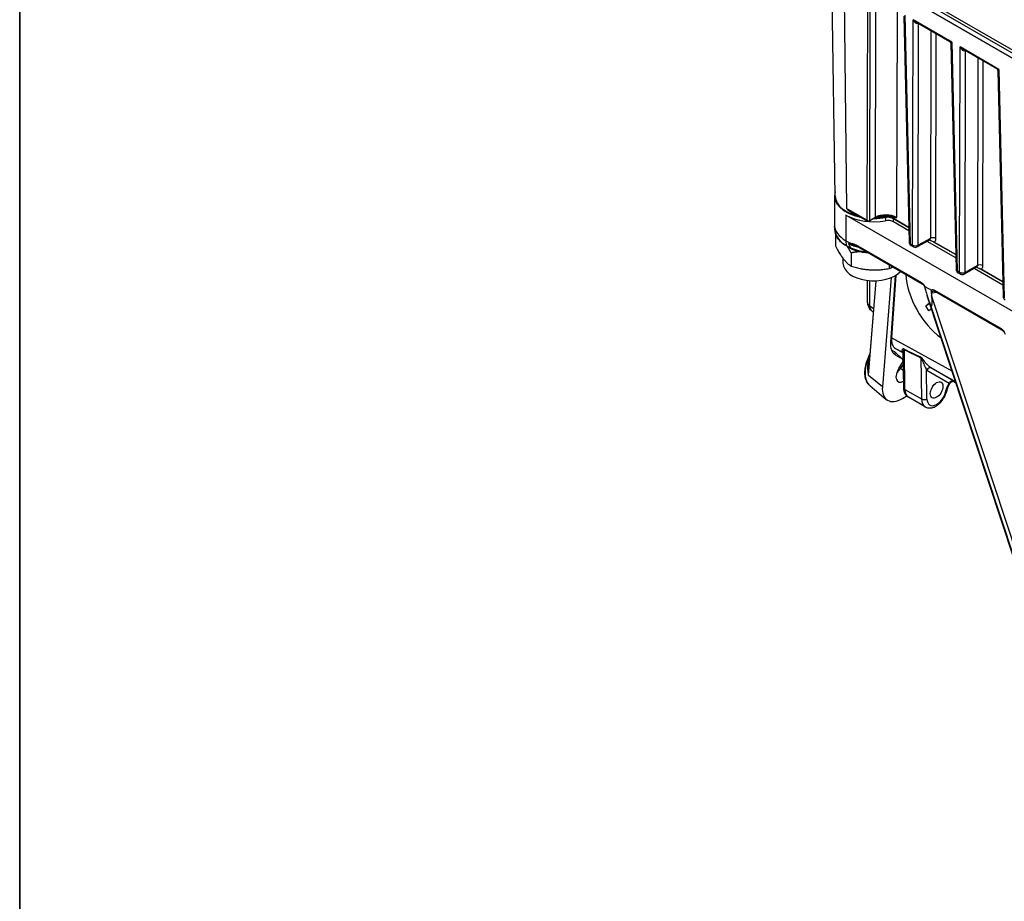
# Model space of a CAD drawing. Units: millimetres. Extents: x 218 to 2926, y 27 to 3814.
# Drawn here: x 294 to 646, y 2545 to 2860 of the extents above; entities that cross this region are included whole.
import ezdxf

# ---------------------------------------------------------------- set-up
doc = ezdxf.new("R2010")
doc.units = ezdxf.units.MM
doc.header["$LTSCALE"] = 14
doc.layers.add('Sketch Geometry(Hillmar_metric)', color=7, linetype='Continuous', lineweight=25)
doc.layers.add('Visible Edges(Hillmar_metric)', color=7, linetype='Continuous', lineweight=25)
doc.layers.add('Visible Tangent Edges(Hillmar_Metric)', color=7, linetype='Continuous', lineweight=25, true_color=0xc0c0c0)

# ---------------------------------------------------------------- blocks, each defined once
blk = doc.blocks.new('Borders Default Border')
at = {"layer": 'Sketch Geometry(Hillmar_metric)', "flags": 128}
blk.add_lwpolyline([(21, 12), (21, 272.4), (209, 272.4), (209, 12), (21, 12)], dxfattribs=at)

msp = doc.modelspace()

# ---------------------------------------------------------------- linework, layer by layer
at = {"layer": 'Sketch Geometry(Hillmar_metric)'}
msp.add_line((293.9926, 3393.6002), (293.9926, 2250.33), dxfattribs=at)
at = {"layer": 'Visible Edges(Hillmar_metric)'}
for p, q in [((585.9119, 2797.1403), (584.4637, 2887.5493)), ((753.303, 2788.3015), (588.9714, 2883.1784)), ((589.9467, 2883.7416), (754.2783, 2788.8647)), ((753.2992, 2786.4846), (588.9676, 2881.3616)), ((588.9676, 2881.3616), (753.2992, 2786.4846)), ((610.4673, 2861.5763), (612.3539, 2780.6625)), ((626.97, 2852.4088), (614.7589, 2859.4589)), ((627.2965, 2851.86), (629.183, 2770.9461)), ((643.7992, 2842.6925), (631.588, 2849.7426)), ((644.1256, 2842.1437), (646.0122, 2761.2298)), ((585.6497, 2797.2235), (585.6278, 2786.923)), ((754.0794, 2695.485), (589.7478, 2790.3619)), ((592.4489, 2791.0523), (597.3991, 2788.1943)), ((600.002, 2789.2498), (598.0887, 2788.1884)), ((606.5455, 2789.2299), (612.2307, 2785.9475)), ((612.258, 2784.7774), (606.7406, 2787.9629)), ((612.2309, 2785.939), (606.743, 2789.1074)), ((585.8383, 2784.6657), (585.6533, 2786.426)), ((585.9506, 2784.0088), (585.9406, 2779.3234)), ((589.7283, 2781.2059), (591.3133, 2780.2908)), ((619.6645, 2781.4286), (615.2671, 2778.9891)), ((629.0871, 2775.0611), (618.8454, 2780.9742)), ((619.7459, 2781.4642), (619.823, 2781.4197)), ((629.06, 2776.2227), (621.0409, 2780.8525)), ((621.2412, 2780.7453), (629.0598, 2776.2312)), ((591.5994, 2778.3204), (590.0014, 2779.243)), ((594.3016, 2778.9003), (617.0223, 2765.7825)), ((613.0535, 2779.4827), (613.8879, 2779.0009)), ((588.6822, 2774.9261), (588.6785, 2773.1825)), ((591.5711, 2776.8702), (591.561, 2772.0939)), ((605.233, 2772.5891), (605.2301, 2771.2669)), ((636.4937, 2771.7123), (632.0962, 2769.2728)), ((645.9162, 2765.3448), (635.6746, 2771.2578)), ((636.575, 2771.7479), (636.6521, 2771.7034)), ((645.8892, 2766.5063), (637.87, 2771.1362)), ((638.0703, 2771.029), (645.889, 2766.5149)), ((597.3418, 2767.0091), (597.362, 2759.3815)), ((600.3811, 2766.8851), (597.8748, 2736.0793)), ((605.9722, 2768.0435), (602.794, 2728.9794)), ((605.7685, 2744.827), (607.4412, 2768.7719)), ((607.5844, 2768.8584), (606.0237, 2746.5021)), ((606.1507, 2749.4242), (607.505, 2768.81)), ((629.8827, 2769.7663), (630.7171, 2769.2846)), ((617.9903, 2764.8888), (620.3199, 2763.5438)), ((621.7441, 2763.0564), (645.5109, 2749.3346)), ((618.7146, 2761.808), (649.6875, 2668.0825)), ((619.6345, 2759.1941), (618.831, 2761.4672)), ((620.3398, 2762.2005), (620.4096, 2761.6165)), ((599.4681, 2755.6626), (598.8491, 2756.1864)), ((618.3059, 2757.9555), (619.6614, 2758.943)), ((619.4161, 2756.1762), (618.3059, 2757.9555)), ((620.3507, 2756.857), (619.4161, 2756.1762)), ((607.1103, 2741.4483), (606.1026, 2742.0316)), ((607.4997, 2742.6531), (610.2523, 2741.0391)), ((597.5251, 2738.8775), (598.2531, 2740.7291)), ((610.0164, 2738.8175), (607.1779, 2741.3989)), ((609.9488, 2738.8669), (607.5337, 2740.2647)), ((610.4097, 2728.5964), (610.2724, 2740.8987)), ((608.7701, 2735.6936), (609.8351, 2737.3492)), ((610.3135, 2737.2164), (609.1683, 2735.4582)), ((598.3254, 2729.355), (604.1752, 2724.4394)), ((628.3458, 2730.7963), (629.0996, 2730.3824)), ((610.0264, 2724.7936), (611.5287, 2725.6567)), ((618.0639, 2721.7783), (612.1242, 2725.2076))]:
    msp.add_line(p, q, dxfattribs=at)
for centre, radius, start, end in [((597.7491, 2788.8005), 0.7, 240, 299.019125), ((613.7535, 2780.6951), 1.4, 181.335643, 240), ((614.5879, 2780.2133), 1.4, 240, 299.019125), ((630.5827, 2770.9788), 1.4, 181.335643, 240), ((631.4171, 2770.497), 1.4, 240, 299.019125), ((647.4118, 2761.2625), 1.4, 181.335643, 240), ((601.562, 2759.3927), 4.2, 180.151926, 229.763644)]:
    msp.add_arc(centre, radius, start, end, dxfattribs=at)
for centre, major_axis, ratio, start_param, end_param in [((599.6497, 2797.1937), (-14, 0.0298), 0.57592657, 6.0999905, 7.5134904), ((599.6497, 2797.1937), (-13.7383, 0.0293), 0.57592657, 0.01045237, 1.18836747), ((599.6472, 2796.0492), (-14, 0.0298), 0.57592657, 0.78662658, 1.88130385), ((599.6497, 2797.1937), (-14, 0.0298), 0.57592657, 1.58188355, 1.88130385), ((599.6497, 2797.1937), (13.7383, -0.0293), 0.57592657, 4.74388752, 5.01544046), ((604.7607, 2786.8254), (-2.8, 0.006), 0.57592657, 3.92821923, 5.0228965), ((604.7631, 2787.9699), (-2.8, 0.006), 0.57592657, 3.92821923, 5.0228965), ((599.6277, 2786.8932), (-14, 0.0298), 0.57592657, 0, 0.78662658), ((599.349, 2656.0763), (-10.1195, 125.2577), 0.07495816, 6.06929909, 6.13791531), ((599.5985, 2773.1592), (-10.92, 0.0233), 0.57592657, 0, 2.66384566), ((625.5365, 2761.9289), (10.1124, -17.602), 0.57877047, 3.99219089, 5.37979934), ((617.9988, 2768.4359), (1.5924, -8.3188), 0.10338369, 5.30575702, 5.68534945), ((618.8024, 2766.1628), (1.5924, -8.3188), 0.10338369, 5.68534945, 7.25614577), ((616.0869, 2757.1011), (-7.7206, -4.8169), 0.05113425, 1.8302826, 2.02419362), ((612.4675, 2750.3056), (5.1011, 7.5686), 0.52425396, 2.4040692, 3.17450511), ((606.3335, 2740.2745), (-0.8043, -1.1564), 0.52709521, 3.0726507, 3.18546251), ((609.1719, 2737.6931), (-0.8043, -1.1564), 0.52709521, 1.63926131, 3.18546251), ((610.819, 2734.5357), (2.5008, 3.7071), 0.52510285, 1.61239599, 3.91305186), ((607.3407, 2736.5412), (2.2597, 3.3497), 0.52510285, 4.26503447, 4.74314305), ((607.3329, 2736.4449), (-1.8448, -2.7286), 0.52505151, 1.34232252, 1.98156908), ((610.7383, 2733.5434), (-6.3089, -9.2963), 0.52495797, 5.53541734, 7.10621367)]:
    msp.add_ellipse(centre, major_axis=major_axis, ratio=ratio, start_param=start_param, end_param=end_param, dxfattribs=at)
msp.add_ellipse((622.2063, 2727.8072), major_axis=(-1.603, -2.7765), ratio=0.57735027, dxfattribs=at)
for points, knots in [([(627.2965, 2851.86), (627.2957, 2851.8943), (627.292, 2851.9328), (627.2749, 2852.0157), (627.2614, 2852.0601), (627.2227, 2852.1483), (627.1977, 2852.1918), (627.1391, 2852.271), (627.1058, 2852.3065), (627.0376, 2852.3659), (627.0028, 2852.3898), (626.97, 2852.4088)], [0.0697553417, 0.0697553417, 0.0697553417, 0.0697553417, 0.0747165996, 0.0747165996, 0.0796778574, 0.0796778574, 0.0846391153, 0.0846391153, 0.0896003731, 0.0896003731, 0.094561631, 0.094561631, 0.094561631, 0.094561631]), ([(644.1256, 2842.1437), (644.1248, 2842.178), (644.1211, 2842.2165), (644.104, 2842.2994), (644.0905, 2842.3438), (644.0519, 2842.4319), (644.0268, 2842.4755), (643.9682, 2842.5547), (643.9349, 2842.5902), (643.8667, 2842.6496), (643.832, 2842.6735), (643.7992, 2842.6925)], [0.0697553417, 0.0697553417, 0.0697553417, 0.0697553417, 0.0747165996, 0.0747165996, 0.0796778574, 0.0796778574, 0.0846391153, 0.0846391153, 0.0896003731, 0.0896003731, 0.094561631, 0.094561631, 0.094561631, 0.094561631]), ([(600.002, 2789.2498), (600.0948, 2789.3013), (600.1914, 2789.3513), (600.3916, 2789.4478), (600.4951, 2789.4943), (600.7086, 2789.5834), (600.8185, 2789.6261), (601.044, 2789.7071), (601.1597, 2789.7455), (601.396, 2789.8178), (601.5168, 2789.8517), (601.6397, 2789.8832)], [-0.776563386, -0.776563386, -0.776563386, -0.776563386, -0.707113471, -0.707113471, -0.637663556, -0.637663556, -0.568213641, -0.568213641, -0.498763726, -0.498763726, -0.429313812, -0.429313812, -0.429313812, -0.429313812]), ([(603.7336, 2789.6333), (604.0452, 2789.6887), (604.3715, 2789.7123), (605.0236, 2789.6937), (605.3444, 2789.6516), (605.982, 2789.4972), (606.2877, 2789.3787), (606.5455, 2789.2299)], [-0.218019534, -0.218019534, -0.218019534, -0.218019534, -0.148073571, -0.148073571, -0.078127384, -0.078127384, 0, 0, 0, 0]), ([(604.0665, 2790.1739), (604.1893, 2790.1733), (604.3121, 2790.1706), (604.557, 2790.1607), (604.6792, 2790.1536), (604.9224, 2790.1349), (605.0435, 2790.1234), (605.2839, 2790.0961), (605.4033, 2790.0803), (605.6399, 2790.0445), (605.7571, 2790.0244), (605.8729, 2790.0024)], [-0.003760311, -0.003760311, -0.003760311, -0.003760311, 0.058708884, 0.058708884, 0.121178078, 0.121178078, 0.183647273, 0.183647273, 0.246116468, 0.246116468, 0.308585663, 0.308585663, 0.308585663, 0.308585663]), ([(590.0014, 2779.243), (589.5279, 2779.5164), (589.086, 2779.811), (588.2747, 2780.4393), (587.9052, 2780.7728), (587.2475, 2781.4748), (586.9592, 2781.8432), (586.4733, 2782.6095), (586.2757, 2783.0076), (585.9803, 2783.8244), (585.8826, 2784.2433), (585.8383, 2784.6657)], [4.71238898, 4.71238898, 4.71238898, 4.71238898, 4.857379394, 4.857379394, 5.002369807, 5.002369807, 5.14736022, 5.14736022, 5.292350634, 5.292350634, 5.437341047, 5.437341047, 5.437341047, 5.437341047]), ([(619.8634, 2781.483), (619.8634, 2781.4831), (619.8596, 2781.4835), (619.8382, 2781.4835), (619.8119, 2781.4818), (619.7443, 2781.4653), (619.7033, 2781.4501), (619.6645, 2781.4286)], [-0.486496099, -0.486496099, -0.486496099, -0.486496099, -0.400900725, -0.400900725, -0.245787298, -0.245787298, -0.090673871, -0.090673871, -0.090673871, -0.090673871]), ([(619.823, 2781.4197), (619.9257, 2781.3604), (620.0302, 2781.3069), (620.2836, 2781.1877), (620.4269, 2781.1271), (620.7967, 2780.9688), (621.0301, 2780.8672), (621.2412, 2780.7453)], [-0.139399956, -0.139399956, -0.139399956, -0.139399956, -0.105828386, -0.105828386, -0.063975351, -0.063975351, 0, 0, 0, 0]), ([(590.809, 2780.2282), (590.7812, 2780.2316), (590.7539, 2780.2333), (590.7128, 2780.2296), (590.6924, 2780.2253), (590.6772, 2780.2095), (590.6738, 2780.2039), (590.6711, 2780.1928), (590.6709, 2780.186), (590.6728, 2780.1728), (590.6754, 2780.1641), (590.6826, 2780.1465), (590.6892, 2780.1344), (590.6953, 2780.1245)], [0.3598476897, 0.3598476897, 0.3598476897, 0.3598476897, 0.3684832144, 0.3684832144, 0.3751712193, 0.3751712193, 0.3772706671, 0.3772706671, 0.3789610116, 0.3789610116, 0.3807572118, 0.3807572118, 0.3832503451, 0.3832503451, 0.3832503451, 0.3832503451]), ([(591.3133, 2780.2908), (591.3327, 2780.2796), (591.3543, 2780.2661), (591.3764, 2780.2479), (591.3822, 2780.2427), (591.3892, 2780.2345), (591.3915, 2780.2315), (591.3945, 2780.2263), (591.3955, 2780.2242), (591.3967, 2780.2202), (591.3969, 2780.2184), (591.397, 2780.2146), (591.3966, 2780.2128), (591.3947, 2780.2083), (591.3927, 2780.206), (591.3853, 2780.1997), (591.3774, 2780.1967), (591.3428, 2780.1874), (591.3012, 2780.1864), (591.1606, 2780.1886), (591.0005, 2780.2048), (590.809, 2780.2282)], [0, 0, 0, 0, 0.0058940364, 0.0058940364, 0.0079768459, 0.0079768459, 0.0090172309, 0.0090172309, 0.0097113173, 0.0097113173, 0.0103474245, 0.0103474245, 0.0111620553, 0.0111620553, 0.012660902, 0.012660902, 0.0164089301, 0.0164089301, 0.0286750429, 0.0286750429, 0.0620881774, 0.0620881774, 0.0620881774, 0.0620881774]), ([(591.453, 2778.6409), (591.4566, 2778.6328), (591.4597, 2778.6245), (591.4651, 2778.6071), (591.4674, 2778.5956), (591.4681, 2778.5866)], [0.48190543771, 0.48190543771, 0.48190543771, 0.48190543771, 0.483717707, 0.483717707, 0.48619523786, 0.48619523786, 0.48619523786, 0.48619523786]), ([(591.4681, 2778.5866), (591.4731, 2778.5161), (591.4894, 2778.4553), (591.5427, 2778.3605), (591.5788, 2778.3271), (591.6226, 2778.309)], [0, 0, 0, 0, 0.0194745441, 0.0194745441, 0.0386664618, 0.0386664618, 0.0386664618, 0.0386664618]), ([(591.6226, 2778.309), (592.8594, 2777.7981), (594.2316, 2777.4089), (596.3624, 2777.0366), (597.0687, 2776.9475), (597.7822, 2776.8908)], [1.735594256, 1.735594256, 1.735594256, 1.735594256, 2.063920557, 2.063920557, 2.221467022, 2.221467022, 2.221467022, 2.221467022]), ([(592.6665, 2779.6082), (592.7767, 2779.5725), (592.8866, 2779.5351), (593.106, 2779.4562), (593.2155, 2779.4148), (593.434, 2779.327), (593.543, 2779.2808), (593.7606, 2779.1827), (593.8692, 2779.1309), (594.0858, 2779.0208), (594.1939, 2778.9624), (594.3016, 2778.9003)], [-0.481334354, -0.481334354, -0.481334354, -0.481334354, -0.445207616, -0.445207616, -0.409080877, -0.409080877, -0.372954138, -0.372954138, -0.336827399, -0.336827399, -0.30070066, -0.30070066, -0.30070066, -0.30070066]), ([(636.6925, 2771.7667), (636.6925, 2771.7667), (636.6887, 2771.7672), (636.6674, 2771.7672), (636.641, 2771.7655), (636.5734, 2771.749), (636.5325, 2771.7338), (636.4937, 2771.7123)], [-0.486496099, -0.486496099, -0.486496099, -0.486496099, -0.400900725, -0.400900725, -0.245787298, -0.245787298, -0.090673871, -0.090673871, -0.090673871, -0.090673871]), ([(636.6521, 2771.7034), (636.7548, 2771.6441), (636.8593, 2771.5906), (637.1128, 2771.4714), (637.256, 2771.4108), (637.6258, 2771.2525), (637.8592, 2771.1509), (638.0703, 2771.029)], [-0.139399956, -0.139399956, -0.139399956, -0.139399956, -0.105828386, -0.105828386, -0.063975351, -0.063975351, 0, 0, 0, 0]), ([(618.1705, 2763.7972), (618.1713, 2763.8793), (618.1633, 2763.9751), (618.1246, 2764.1919), (618.092, 2764.3146), (617.9987, 2764.5779), (617.9352, 2764.7199), (617.7847, 2764.9956), (617.6965, 2765.1303), (617.5078, 2765.3729), (617.4091, 2765.4793), (617.2151, 2765.6548), (617.1203, 2765.7245), (617.0308, 2765.7775), (617.0266, 2765.78), (617.0223, 2765.7825)], [-0.029633126, -0.029633126, -0.029633126, -0.029633126, 0.004540862, 0.004540862, 0.041670928, 0.041670928, 0.082322715, 0.082322715, 0.124363826, 0.124363826, 0.165551213, 0.165551213, 0.204970921, 0.204970921, 0.206950301, 0.206950301, 0.206950301, 0.206950301]), ([(618.1762, 2763.6478), (618.1798, 2763.6804), (618.1821, 2763.714), (618.187, 2763.8845), (618.1709, 2764.0317), (618.0827, 2764.4552), (617.9931, 2764.6824), (617.9551, 2764.8304), (617.9509, 2764.8522), (617.9505, 2764.8754), (617.9512, 2764.8823), (617.9549, 2764.8912), (617.9571, 2764.8939), (617.963, 2764.8969), (617.9664, 2764.8972), (617.9764, 2764.8959), (617.9834, 2764.8928), (617.9903, 2764.8888)], [0.214313216, 0.214313216, 0.214313216, 0.214313216, 0.224476823, 0.224476823, 0.264385165, 0.264385165, 0.332435668, 0.332435668, 0.347056661, 0.347056661, 0.353669478, 0.353669478, 0.358135156, 0.358135156, 0.362259889, 0.362259889, 0.368937906, 0.368937906, 0.368937906, 0.368937906]), ([(620.3199, 2763.5438), (620.3268, 2763.5398), (620.3341, 2763.5348), (620.3451, 2763.5243), (620.3491, 2763.5196), (620.3558, 2763.5098), (620.3584, 2763.505), (620.3629, 2763.494), (620.3644, 2763.4881), (620.3671, 2763.4729), (620.3672, 2763.4632), (620.3648, 2763.4328), (620.3586, 2763.41), (620.3139, 2763.2797), (620.2311, 2763.1232), (620.217, 2762.7199), (620.2351, 2762.5636), (620.2958, 2762.3311), (620.3161, 2762.266), (620.3398, 2762.2005)], [0, 0, 0, 0, 0.0020958412, 0.0020958412, 0.0034485644, 0.0034485644, 0.0046493213, 0.0046493213, 0.0061154302, 0.0061154302, 0.0086144584, 0.0086144584, 0.0141360773, 0.0141360773, 0.0373742904, 0.0373742904, 0.0501973545, 0.0501973545, 0.0550937144, 0.0550937144, 0.0550937144, 0.0550937144]), ([(621.1886, 2763.2242), (621.2038, 2763.2265), (621.2242, 2763.2281), (621.2752, 2763.2266), (621.3057, 2763.2236), (621.3753, 2763.2108), (621.4146, 2763.201), (621.4996, 2763.1735), (621.5454, 2763.1558), (621.6416, 2763.1123), (621.6921, 2763.0864), (621.7441, 2763.0564)], [0.197007048, 0.197007048, 0.197007048, 0.197007048, 0.218456385, 0.218456385, 0.239905723, 0.239905723, 0.26135506, 0.26135506, 0.282804398, 0.282804398, 0.304253735, 0.304253735, 0.304253735, 0.304253735]), ([(620.3398, 2762.2005), (620.4049, 2762.3282), (620.4805, 2762.4428), (620.5548, 2762.5432), (620.5559, 2762.5446), (620.5569, 2762.5461)], [0.0579835733, 0.0579835733, 0.0579835733, 0.0579835733, 0.0941515465, 0.0941515465, 0.0946893183, 0.0946893183, 0.0946893183, 0.0946893183]), ([(646.8808, 2747.661), (646.7759, 2747.8314), (646.6939, 2747.9771), (646.5221, 2748.2579), (646.4361, 2748.39), (646.2563, 2748.6399), (646.1632, 2748.7566), (645.9743, 2748.9667), (645.8782, 2749.0604), (645.6884, 2749.2204), (645.5953, 2749.2858), (645.5109, 2749.3346)], [0.03184483, 0.03184483, 0.03184483, 0.03184483, 0.069689474, 0.069689474, 0.107534118, 0.107534118, 0.145378762, 0.145378762, 0.183223406, 0.183223406, 0.22106805, 0.22106805, 0.22106805, 0.22106805]), ([(598.3254, 2729.355), (598.1121, 2729.5342), (597.9161, 2729.7365), (597.5627, 2730.1808), (597.405, 2730.4227), (597.1291, 2730.9396), (597.0107, 2731.2147), (596.8128, 2731.7929), (596.7332, 2732.096), (596.612, 2732.7257), (596.5703, 2733.0523), (596.5242, 2733.7249), (596.5197, 2734.0708), (596.5468, 2734.7777), (596.5784, 2735.1387), (596.6768, 2735.8711), (596.7436, 2736.2425), (596.9109, 2736.9912), (597.0114, 2737.3684), (597.2447, 2738.1236), (597.3774, 2738.5016), (597.5251, 2738.8775)], [0.88291512, 0.88291512, 0.88291512, 0.88291512, 1.00472474, 1.00472474, 1.12653436, 1.12653436, 1.24834398, 1.24834398, 1.3701536, 1.3701536, 1.49196321, 1.49196321, 1.61377283, 1.61377283, 1.73558245, 1.73558245, 1.85739207, 1.85739207, 1.97920169, 1.97920169, 2.1010113, 2.1010113, 2.1010113, 2.1010113]), ([(610.2724, 2740.8987), (610.2719, 2740.942), (610.2658, 2740.9883), (610.2429, 2741.075), (610.2261, 2741.1149), (610.1936, 2741.1742), (610.1781, 2741.1935), (610.17, 2741.2029), (610.1689, 2741.2039), (610.169, 2741.2039)], [0.228923385, 0.228923385, 0.228923385, 0.228923385, 0.27528912, 0.27528912, 0.321654855, 0.321654855, 0.368020591, 0.368020591, 0.38218091, 0.38218091, 0.38218091, 0.38218091]), ([(612.1242, 2725.2076), (611.8898, 2725.3429), (611.6741, 2725.5099), (611.2952, 2725.8901), (611.132, 2726.1028), (610.8596, 2726.5552), (610.7501, 2726.7947), (610.5788, 2727.2891), (610.5168, 2727.5441), (610.4338, 2728.0637), (610.4127, 2728.3284), (610.4097, 2728.5964)], [0.782935271, 0.782935271, 0.782935271, 0.782935271, 0.937453156, 0.937453156, 1.091971041, 1.091971041, 1.246488926, 1.246488926, 1.401006811, 1.401006811, 1.555524696, 1.555524696, 1.555524696, 1.555524696]), ([(618.0639, 2721.7783), (618.4161, 2721.575), (618.8089, 2721.4456), (619.6415, 2721.3327), (620.0804, 2721.3621), (621.0215, 2721.5721), (621.5178, 2721.7841), (622.5202, 2722.3818), (623.02, 2722.7883), (623.9362, 2723.7304), (624.352, 2724.2667), (625.064, 2725.4115), (625.3611, 2726.0189), (625.7698, 2727.1405), (625.9061, 2727.6502), (625.9884, 2728.1561)], [5.50025004, 5.50025004, 5.50025004, 5.50025004, 5.73247111, 5.73247111, 5.98799507, 5.98799507, 6.30204354, 6.30204354, 6.65789269, 6.65789269, 7.01435804, 7.01435804, 7.36684654, 7.36684654, 7.65203099, 7.65203099, 7.65203099, 7.65203099]), ([(627.1613, 2730.395), (627.0481, 2730.2811), (626.9352, 2730.1521), (626.7219, 2729.8752), (626.6203, 2729.7259), (626.4339, 2729.4136), (626.3495, 2729.2512), (626.205, 2728.9282), (626.1437, 2728.7653), (626.0467, 2728.4489), (626.0112, 2728.2961), (625.9884, 2728.1561)], [0.284324591, 0.284324591, 0.284324591, 0.284324591, 0.334543481, 0.334543481, 0.384762371, 0.384762371, 0.43498126, 0.43498126, 0.48520015, 0.48520015, 0.53541904, 0.53541904, 0.53541904, 0.53541904]), ([(628.7017, 2730.6942), (628.7017, 2730.6942), (628.7014, 2730.6943), (628.6992, 2730.6953), (628.6939, 2730.6978), (628.6729, 2730.7067), (628.6645, 2730.7102), (628.6369, 2730.721), (628.6163, 2730.7291), (628.5535, 2730.7494), (628.5216, 2730.7595), (628.4129, 2730.7848), (628.3436, 2730.805), (628.1095, 2730.8089), (628.0246, 2730.8073), (627.8322, 2730.7725), (627.7464, 2730.7518), (627.5063, 2730.6581), (627.3325, 2730.565), (627.1659, 2730.3996), (627.1636, 2730.3973), (627.1613, 2730.395)], [-0.1778771973, -0.1778771973, -0.1778771973, -0.1778771973, -0.1749738805, -0.1749738805, -0.1629728982, -0.1629728982, -0.1575837657, -0.1575837657, -0.1505948537, -0.1505948537, -0.1459531264, -0.1459531264, -0.1412229848, -0.1412229848, -0.139317243, -0.139317243, -0.1381665591, -0.1381665591, -0.1365922369, -0.1365922369, -0.1365701656, -0.1365701656, -0.1365701656, -0.1365701656])]:
    msp.add_open_spline(points, degree=3, knots=knots, dxfattribs=at)
for points, weights in [([(585.9406, 2779.3234), (588.7473, 2774.0872), (591.561, 2772.0939)], [1, 1.15470053838, 1]), ([(591.5711, 2776.8702), (590.9213, 2778.0826), (590.3298, 2779.0534)], [1, 1.03201220471, 1.05077582915]), ([(594.9354, 2777.2991), (593.3397, 2777.1826), (591.5711, 2776.8702)], [1.05513172045, 1.03589413905, 1]), ([(591.561, 2772.0939), (598.3921, 2770.059), (605.2301, 2771.2669)], [1, 1.15470053838, 1]), ([(605.2301, 2771.2669), (605.9007, 2771.5303), (606.5244, 2771.8434)], [1, 1.02285119856, 1.03895158318])]:
    msp.add_rational_spline(points, weights, degree=2, dxfattribs=at)
for points in [[(618.1705, 2763.7972), (618.17, 2763.7474), (618.172, 2763.6977), (618.1762, 2763.6478)], [(606.1718, 2748.619), (606.138, 2748.8679), (606.1308, 2749.1381), (606.1507, 2749.4242)], [(607.5337, 2740.2647), (606.8995, 2740.6318), (605.9282, 2741.8216), (605.6933, 2743.7502), (605.7685, 2744.827)]]:
    msp.add_open_spline(points, degree=3, dxfattribs=at)
at = {"layer": 'Visible Tangent Edges(Hillmar_Metric)'}
for p, q in [((588.9676, 2881.3616), (589.9231, 2792.7403)), ((597.4115, 2869.7041), (597.2542, 2788.5077)), ((598.2353, 2788.5014), (598.3904, 2868.5868)), ((600.3001, 2867.8067), (600.1486, 2789.5627)), ((607.9976, 2789.5121), (608.1405, 2863.28)), ((610.8557, 2861.9421), (612.7636, 2780.1094)), ((613.5981, 2779.6277), (613.7542, 2860.2686)), ((627.6848, 2852.2258), (613.7542, 2860.2686)), ((615.5603, 2779.615), (615.7139, 2858.9075)), ((620.0914, 2856.3802), (619.9474, 2782.0488)), ((621.9097, 2782.0361), (622.0515, 2855.2485)), ((627.6848, 2852.2258), (629.5928, 2770.3931)), ((630.4272, 2769.9114), (630.5834, 2850.5523)), ((644.5139, 2842.5095), (630.5834, 2850.5523)), ((632.3895, 2769.8987), (632.543, 2849.1912)), ((636.9205, 2846.6639), (636.7766, 2772.3324)), ((638.7388, 2772.3198), (638.8806, 2845.5322)), ((644.5139, 2842.5095), (646.4219, 2760.6768)), ((597.2542, 2788.5077), (589.9231, 2792.7403)), ((589.7478, 2790.3619), (589.7283, 2781.2059)), ((600.1486, 2789.5627), (598.2353, 2788.5014)), ((603.9109, 2789.5072), (603.9085, 2788.3627)), ((606.7406, 2787.9629), (606.743, 2789.1074)), ((589.7283, 2781.2059), (589.8582, 2779.5161)), ((619.9474, 2782.0488), (615.5603, 2779.615)), ((591.4681, 2778.5866), (589.8582, 2779.5161)), ((616.8773, 2766.1043), (594.1567, 2779.2221)), ((613.5981, 2779.6277), (612.7636, 2780.1094)), ((630.4272, 2769.9114), (629.5928, 2770.3931)), ((636.7766, 2772.3324), (632.3895, 2769.8987)), ((597.8083, 2732.9646), (600.5688, 2766.8936)), ((598.3424, 2757.8251), (598.3183, 2766.9153)), ((645.3659, 2749.6564), (621.5991, 2763.3782)), ((649.71, 2668.0259), (618.831, 2761.4672)), ((651.5603, 2667.3528), (620.4096, 2761.6165)), ((620.5569, 2762.5461), (622.1943, 2762.7964)), ((599.5602, 2756.7947), (598.3424, 2757.8251)), ((619.6345, 2759.1941), (649.8912, 2667.6362)), ((606.1507, 2749.4242), (606.2249, 2749.3828)), ((627.7096, 2734.5887), (606.0237, 2746.5021)), ((607.4997, 2742.6531), (610.1919, 2741.1741)), ((610.8198, 2728.0259), (610.6618, 2742.1729)), ((597.7287, 2738.6767), (598.1794, 2739.8231)), ((597.909, 2738.5457), (597.7287, 2738.6767)), ((607.5337, 2740.2647), (606.6565, 2741.0321)), ((607.1103, 2741.4483), (609.9488, 2738.8669)), ((616.5946, 2739.3602), (616.7595, 2724.5966)), ((610.3407, 2734.7812), (609.1683, 2735.4582)), ((618.7393, 2724.6112), (618.6236, 2734.9742)), ((618.6628, 2734.951), (626.6898, 2730.2708)), ((620.3371, 2735.6007), (628.9363, 2730.8766)), ((628.3641, 2730.9205), (620.3371, 2735.6007)), ((602.794, 2728.9794), (597.8083, 2732.9646)), ((610.8198, 2728.0259), (616.7595, 2724.5966)), ((629.0992, 2730.3838), (628.3486, 2730.7959))]:
    msp.add_line(p, q, dxfattribs=at)
for centre, major_axis, ratio, start_param, end_param in [((615.6272, 2858.62), (-0.1802, 0.6764), 0.34559469, 0.64739264, 0.89122116), ((614.7419, 2859.7182), (1.4, -0.0031), 0.56767531, 5.14882435, 5.26968173), ((632.4563, 2848.9037), (-0.1802, 0.6764), 0.34559469, 0.64739264, 0.89122116), ((631.5711, 2850.0019), (1.4, -0.0031), 0.56767531, 5.14882435, 5.26968173), ((597.7491, 2788.8005), (-0.35, -0.6062), 0.57735027, 5.51015955, 6.28318531), ((597.7491, 2788.8005), (-0.7, 0.0014), 0.59280278, 0.78662155, 2.33974832), ((597.7491, 2788.8005), (0.3396, -0.6121), 0.56860617, 0, 0.78039389), ((599.6624, 2789.8619), (0.3396, -0.6121), 0.56860617, 0, 0.78039389), ((604.0383, 2787.2448), (-5.6, 0.012), 0.57395718, 3.92833698, 5.48146375), ((603.9412, 2789.4742), (0.0017, 0.7), 0.36068072, 0.03180423, 0.97436631), ((606.0496, 2789.2594), (0.1014, 0.6926), 0.74613986, 5.25498384, 6.12074879), ((599.624, 2785.1266), (-13.8109, 0.0294), 0.57592657, 0.06167451, 0.78662658), ((618.9394, 2782.6273), (0.747, -1.1858), 0.57082489, 6.25138046, 7.03177435), ((618.9645, 2780.3549), (0.7, 1.2124), 0.57735027, 6.01892303, 6.10087494), ((620.9198, 2781.4505), (1.4, -0.0027), 0.59280278, 0.78662155, 2.33974832), ((619.9293, 2783.213), (1.4262, -2.4104), 0.57001515, 6.20321584, 7.0477291), ((590.3514, 2779.8492), (-0.35, -0.6062), 0.57735027, 5.58259071, 6.28318531), ((599.6265, 2786.321), (14, -0.0298), 0.57592657, 4.02178874, 4.32993451), ((599.6241, 2785.1765), (-14, 0.0298), 0.57592657, 0.9488123, 1.39619028), ((594.6516, 2779.5065), (-0.35, -0.6062), 0.57735027, 5.49532425, 6.28318531), ((613.7535, 2780.6951), (-1.3996, -0.0326), 0.57597126, 0, 0.77186482), ((613.7535, 2780.6951), (-0.7, -1.2124), 0.57735027, 5.51015955, 6.28318531), ((614.5879, 2780.2133), (1.4, -0.0027), 0.59280278, 3.9282142, 5.48134098), ((614.5879, 2780.2133), (-0.7, -1.2124), 0.57735027, 5.51015955, 6.28318531), ((614.5879, 2780.2133), (0.6791, -1.2242), 0.56860617, 0, 0.78039389), ((630.5827, 2770.9788), (-1.3996, -0.0326), 0.57597126, 0, 0.77186482), ((630.5827, 2770.9788), (-0.7, -1.2124), 0.57735027, 5.51015955, 6.28318531), ((635.7686, 2772.911), (0.747, -1.1858), 0.57082489, 6.25138046, 7.03177435), ((635.7936, 2770.6386), (0.7, 1.2124), 0.57735027, 6.01892303, 6.10087494), ((637.7489, 2771.7341), (1.4, -0.0027), 0.59280278, 0.78662155, 2.33974832), ((636.7585, 2773.4966), (1.4262, -2.4104), 0.57001515, 6.20321584, 7.0477291), ((631.4171, 2770.497), (1.4, -0.0027), 0.59280278, 3.9282142, 5.48134098), ((631.4171, 2770.497), (-0.7, -1.2124), 0.57735027, 5.51015955, 6.28318531), ((631.4171, 2770.497), (0.6791, -1.2242), 0.56860617, 0, 0.78039389), ((617.3723, 2766.3887), (-0.35, -0.6062), 0.57735027, 5.49532425, 6.28318531), ((622.0941, 2763.6626), (-0.35, -0.6062), 0.57735027, 5.49532425, 6.28318531), ((647.4118, 2761.2625), (-1.3996, -0.0326), 0.57597126, 0, 0.77186482), ((601.562, 2759.3927), (-4.2, -0.0111), 0.5791126, 0, 0.69578133), ((601.562, 2759.3927), (-2.713, -3.2062), 0.54995799, 5.6071845, 6.28318531), ((645.8609, 2749.9408), (-0.35, -0.6062), 0.57735027, 5.49532425, 6.28318531), ((609.672, 2741.5867), (-0.614, -1.2582), 0.62123131, 2.32725781, 2.56936604), ((199.1444, 2977.3706), (423.7197, -240.1788), 0.01310275, 6.04942954, 6.11772888), ((200.1343, 2977.9568), (422.7434, -240.7916), 0.01511703, 6.05065991, 6.11895925), ((598.1766, 2738.6213), (-0.6515, 0.2561), 0.20547935, 0, 0.89638771), ((599.6747, 2738.4487), (-1.708, -3.6893), 0.40946637, 4.74095102, 4.87389611), ((597.0132, 2738.6565), (-1.3068, 0.5023), 0.19962165, 3.85440084, 4.03643519), ((615.6048, 2738.7741), (-0.5795, -1.2744), 0.6364963, 2.31013823, 2.48420106), ((619.6135, 2734.4027), (0.7208, 1.2002), 0.81645594, 0.03161681, 1.58490602), ((623.9272, 2744.0378), (-5.2518, -9.0941), 0.57727777, 6.27327206, 6.2807861), ((619.6527, 2734.3795), (0.7052, 1.2094), 0.8164941, 0.02093633, 1.57427936), ((624.9171, 2743.4662), (4.578, 7.8668), 0.57816403, 3.13362029, 3.14113432), ((611.8097, 2728.6121), (-1.3999, -0.0156), 0.58469784, 0, 0.77891123), ((615.2742, 2730.6636), (-3.15, -5.456), 0.57735027, 5.51059588, 6.28318531), ((622.2038, 2726.6627), (-2.45, -4.2435), 0.57735027, 5.51059588, 8.43496626), ((624.6066, 2728.3809), (1.3818, -0.2248), 0.44813192, 5.58107645, 6.28318531), ((627.6798, 2729.6993), (0.7052, 1.2094), 0.8164941, 0.02093633, 1.57427936), ((617.7493, 2725.1828), (-1.3999, -0.0156), 0.58469784, 0.77891123, 2.34970756), ((621.2139, 2727.2343), (-3.15, -5.456), 0.57735027, 5.51059588, 6.28318531)]:
    msp.add_ellipse(centre, major_axis=major_axis, ratio=ratio, start_param=start_param, end_param=end_param, dxfattribs=at)
for points, knots in [([(614.759, 2859.4588), (614.7255, 2859.4781), (614.6922, 2859.4982), (614.659, 2859.5189), (614.4953, 2859.6211), (614.3364, 2859.7386), (614.0336, 2859.9916), (613.8888, 2860.1279), (613.7542, 2860.2686)], [-0.115178905, -0.115178905, -0.115178905, -0.115178905, -0.104521089, -0.104521089, -0.104521089, -0.051911366, -0.051911366, 0.000698358, 0.000698358, 0.000698358, 0.000698358]), ([(613.7542, 2860.2686), (613.8443, 2860.0913), (613.9474, 2859.9198), (614.1753, 2859.6041), (614.3006, 2859.4586), (614.4365, 2859.3346), (614.5723, 2859.2107), (614.7182, 2859.1084), (615.0237, 2858.981), (615.1837, 2858.9577), (615.3321, 2858.9966)], [-0.000698358, -0.000698358, -0.000698358, -0.000698358, 0.051911366, 0.051911366, 0.104521089, 0.104521089, 0.104521089, 0.157130813, 0.157130813, 0.209740536, 0.209740536, 0.209740536, 0.209740536]), ([(627.6848, 2852.2258), (627.5612, 2852.2387), (627.4447, 2852.2563), (627.234, 2852.3022), (627.1394, 2852.3303), (627.0264, 2852.3787), (626.997, 2852.3932), (626.97, 2852.4088)], [-0.210438894, -0.210438894, -0.210438894, -0.210438894, -0.161601056, -0.161601056, -0.113271549, -0.113271549, -0.094561631, -0.094561631, -0.094561631, -0.094561631]), ([(627.2965, 2851.86), (627.2965, 2851.8605), (627.2978, 2851.8623), (627.3065, 2851.8728), (627.3201, 2851.8875), (627.3707, 2851.9394), (627.4165, 2851.9843), (627.5327, 2852.0925), (627.6037, 2852.1563), (627.6848, 2852.2258)], [0.069755342, 0.069755342, 0.069755342, 0.069755342, 0.082410545, 0.082410545, 0.113271549, 0.113271549, 0.161601056, 0.161601056, 0.210438894, 0.210438894, 0.210438894, 0.210438894]), ([(631.5881, 2849.7425), (631.5547, 2849.7618), (631.5213, 2849.7819), (631.4882, 2849.8026), (631.3245, 2849.9048), (631.1656, 2850.0223), (630.8628, 2850.2752), (630.7179, 2850.4116), (630.5834, 2850.5523)], [-0.115178905, -0.115178905, -0.115178905, -0.115178905, -0.104521089, -0.104521089, -0.104521089, -0.051911366, -0.051911366, 0.000698358, 0.000698358, 0.000698358, 0.000698358]), ([(630.5834, 2850.5523), (630.6734, 2850.375), (630.7766, 2850.2035), (631.0044, 2849.8878), (631.1298, 2849.7423), (631.2656, 2849.6183), (631.4014, 2849.4944), (631.5474, 2849.3921), (631.8529, 2849.2646), (632.0128, 2849.2414), (632.1613, 2849.2803)], [-0.000698358, -0.000698358, -0.000698358, -0.000698358, 0.051911366, 0.051911366, 0.104521089, 0.104521089, 0.104521089, 0.157130813, 0.157130813, 0.209740536, 0.209740536, 0.209740536, 0.209740536]), ([(644.5139, 2842.5095), (644.3903, 2842.5224), (644.2738, 2842.54), (644.0632, 2842.5859), (643.9685, 2842.614), (643.8556, 2842.6624), (643.8261, 2842.6769), (643.7992, 2842.6925)], [-0.210438894, -0.210438894, -0.210438894, -0.210438894, -0.161601056, -0.161601056, -0.113271549, -0.113271549, -0.094561631, -0.094561631, -0.094561631, -0.094561631]), ([(644.1256, 2842.1437), (644.1256, 2842.1442), (644.1269, 2842.146), (644.1357, 2842.1565), (644.1492, 2842.1712), (644.1999, 2842.2231), (644.2456, 2842.268), (644.3619, 2842.3762), (644.4329, 2842.44), (644.5139, 2842.5095)], [0.069755342, 0.069755342, 0.069755342, 0.069755342, 0.082410545, 0.082410545, 0.113271549, 0.113271549, 0.161601056, 0.161601056, 0.210438894, 0.210438894, 0.210438894, 0.210438894]), ([(589.9231, 2792.7403), (590.2735, 2792.4079), (590.6441, 2792.0852), (591.4224, 2791.4745), (591.83, 2791.1865), (592.2546, 2790.9245), (592.6791, 2790.6625), (593.1212, 2790.4256), (593.8565, 2790.1066), (594.1368, 2790.0008), (594.4213, 2789.9134)], [-0.001462102, -0.001462102, -0.001462102, -0.001462102, 0.114929899, 0.114929899, 0.231321901, 0.231321901, 0.231321901, 0.347713903, 0.347713903, 0.41700257, 0.41700257, 0.41700257, 0.41700257]), ([(592.449, 2791.0523), (592.382, 2791.0909), (592.3153, 2791.13), (592.2488, 2791.1694), (591.8436, 2791.4096), (591.4459, 2791.6638), (590.6693, 2792.1906), (590.2905, 2792.4631), (589.9231, 2792.7403)], [-0.250414461, -0.250414461, -0.250414461, -0.250414461, -0.231321901, -0.231321901, -0.231321901, -0.114929899, -0.114929899, 0.001462102, 0.001462102, 0.001462102, 0.001462102]), ([(600.0855, 2789.2952), (600.2714, 2789.304), (600.4568, 2789.3268), (601.0034, 2789.4215), (601.3586, 2789.5197), (602.1587, 2789.7315), (602.6108, 2789.8308), (603.2836, 2789.8715), (603.5102, 2789.8705), (603.7333, 2789.8679)], [-0.281567948, -0.281567948, -0.281567948, -0.281567948, -0.239646589, -0.239646589, -0.157188673, -0.157188673, -0.053876659, -0.053876659, 0, 0, 0, 0]), ([(603.9349, 2790.1739), (603.6816, 2790.173), (603.4192, 2790.1662), (602.6401, 2790.1061), (602.1196, 2790.006), (601.6434, 2789.8842), (601.6416, 2789.8837), (601.6397, 2789.8832)], [0, 0, 0, 0, 0.053876659, 0.053876659, 0.157188673, 0.157188673, 0.157584251, 0.157584251, 0.157584251, 0.157584251]), ([(603.7333, 2789.8679), (603.9583, 2789.8779), (604.1986, 2789.8837), (604.8233, 2789.8709), (605.2136, 2789.8346), (605.9435, 2789.7108), (606.2824, 2789.6196), (606.5445, 2789.5523)], [-0.164744429, -0.164744429, -0.164744429, -0.164744429, -0.125971021, -0.125971021, -0.063933569, -0.063933569, 0, 0, 0, 0]), ([(607.9976, 2789.5121), (607.7261, 2789.5963), (607.4378, 2789.6715), (606.8441, 2789.8082), (606.539, 2789.8697), (606.2332, 2789.9307)], [-0.000918831, -0.000918831, -0.000918831, -0.000918831, 0.080951326, 0.080951326, 0.162821483, 0.162821483, 0.162821483, 0.162821483]), ([(606.5445, 2789.5523), (606.7962, 2789.5154), (607.041, 2789.5015), (607.5234, 2789.4955), (607.7609, 2789.5036), (607.9976, 2789.5121)], [-0.162821483, -0.162821483, -0.162821483, -0.162821483, -0.080951326, -0.080951326, 0.000918831, 0.000918831, 0.000918831, 0.000918831]), ([(590.809, 2780.2282), (590.9543, 2780.1767), (591.1009, 2780.1259), (591.7136, 2779.9166), (592.1888, 2779.7628), (592.6665, 2779.6082)], [-0.653262911, -0.653262911, -0.653262911, -0.653262911, -0.61183332, -0.61183332, -0.481334354, -0.481334354, -0.481334354, -0.481334354]), ([(594.1567, 2779.2221), (593.611, 2779.5372), (593.0709, 2779.7597), (592.1257, 2780.0792), (591.7184, 2780.1918), (591.3133, 2780.2908)], [0.30070066, 0.30070066, 0.30070066, 0.30070066, 0.46607566, 0.46607566, 0.592476808, 0.592476808, 0.592476808, 0.592476808]), ([(617.9903, 2764.8888), (617.9717, 2764.9232), (617.9527, 2764.9573), (617.7633, 2765.2837), (617.5512, 2765.5544), (617.1782, 2765.9041), (617.0267, 2766.0181), (616.8773, 2766.1043)], [0.080901332, 0.080901332, 0.080901332, 0.080901332, 0.089242529, 0.089242529, 0.161678081, 0.161678081, 0.206950301, 0.206950301, 0.206950301, 0.206950301]), ([(621.5991, 2763.3782), (621.4011, 2763.4925), (621.2027, 2763.5727), (620.7561, 2763.668), (620.5144, 2763.649), (620.3199, 2763.5438)], [-0.304253735, -0.304253735, -0.304253735, -0.304253735, -0.244253735, -0.244253735, -0.162743001, -0.162743001, -0.162743001, -0.162743001]), ([(620.5569, 2762.5461), (620.557, 2762.5601), (620.5573, 2762.574), (620.5701, 2762.8183), (620.6826, 2763.0009), (620.9548, 2763.1678), (621.0662, 2763.2054), (621.1885, 2763.224)], [0.051093512, 0.051093512, 0.051093512, 0.051093512, 0.056547109, 0.056547109, 0.148253735, 0.148253735, 0.197007048, 0.197007048, 0.197007048, 0.197007048]), ([(646.6031, 2748.3692), (646.5803, 2748.4047), (646.5571, 2748.4399), (646.3297, 2748.7791), (646.099, 2749.0639), (645.6924, 2749.4391), (645.5283, 2749.5627), (645.3659, 2749.6564)], [0.084114125, 0.084114125, 0.084114125, 0.084114125, 0.09317872, 0.09317872, 0.171879846, 0.171879846, 0.22106805, 0.22106805, 0.22106805, 0.22106805]), ([(610.6114, 2742.4379), (610.5866, 2742.4503), (610.5622, 2742.4609), (610.5015, 2742.4839), (610.4663, 2742.4937), (610.3912, 2742.5084), (610.3522, 2742.511), (610.2697, 2742.5084), (610.2285, 2742.5008), (610.1427, 2742.4756), (610.1005, 2742.4557), (610.0165, 2742.4054), (609.9769, 2742.3734), (609.8962, 2742.295), (609.8584, 2742.2466), (609.7877, 2742.1322), (609.7597, 2742.0652), (609.7245, 2741.9257), (609.7194, 2741.8531), (609.7397, 2741.6811), (609.7779, 2741.5832), (609.9211, 2741.3836), (610.0318, 2741.2825), (610.1858, 2741.1829)], [0, 0, 0, 0, 0.00754303, 0.00754303, 0.019378678, 0.019378678, 0.034881621, 0.034881621, 0.055035446, 0.055035446, 0.081235419, 0.081235419, 0.113025559, 0.113025559, 0.155487654, 0.155487654, 0.210688378, 0.210688378, 0.270407616, 0.270407616, 0.354063477, 0.354063477, 0.445066365, 0.445066365, 0.445066365, 0.445066365]), ([(610.2724, 2740.8987), (610.2719, 2740.9409), (610.2721, 2740.9832), (610.2755, 2741.1535), (610.2841, 2741.2817), (610.3105, 2741.5046), (610.3258, 2741.6003), (610.3603, 2741.7615), (610.3778, 2741.8293), (610.4158, 2741.9455), (610.4352, 2741.9952), (610.4754, 2742.0735), (610.4949, 2742.1044), (610.5345, 2742.1482), (610.5534, 2742.1634), (610.5901, 2742.1796), (610.6073, 2742.183), (610.6374, 2742.1807), (610.6495, 2742.1778), (610.6618, 2742.1729)], [-0.228923385, -0.228923385, -0.228923385, -0.228923385, -0.210688378, -0.210688378, -0.155487654, -0.155487654, -0.113025559, -0.113025559, -0.081235419, -0.081235419, -0.055035446, -0.055035446, -0.034881621, -0.034881621, -0.019378678, -0.019378678, -0.00754303, -0.00754303, 0, 0, 0, 0]), ([(598.3268, 2729.3577), (598.1184, 2729.5308), (597.9273, 2729.7302), (596.6078, 2731.4647), (596.3792, 2734.1226), (597.3094, 2737.5326), (597.502, 2738.1064), (597.7287, 2738.6767)], [0.88291512, 0.88291512, 0.88291512, 0.88291512, 1.01763878, 1.01763878, 1.92055041, 1.92055041, 2.1010113, 2.1010113, 2.1010113, 2.1010113]), ([(597.909, 2738.5457), (597.8491, 2738.3856), (597.7963, 2738.2225), (597.6377, 2737.658), (597.563, 2737.2472), (597.4895, 2736.5739), (597.4728, 2736.314), (597.4631, 2735.9228), (597.4623, 2735.7922), (597.4667, 2735.4527), (597.4756, 2735.2437), (597.5131, 2734.7017), (597.5505, 2734.3696), (597.6554, 2733.6767), (597.7256, 2733.3169), (597.8083, 2732.9646)], [0.047175418, 0.047175418, 0.047175418, 0.047175418, 0.089455695, 0.089455695, 0.191690776, 0.191690776, 0.255587701, 0.255587701, 0.287536163, 0.287536163, 0.338653703, 0.338653703, 0.420441768, 0.420441768, 0.511175401, 0.511175401, 0.511175401, 0.511175401]), ([(620.3031, 2735.6208), (620.0923, 2735.7474), (619.852, 2735.925), (619.3394, 2736.3651), (619.0619, 2736.636), (618.3565, 2737.4027), (617.9386, 2737.9371), (617.3463, 2738.7293), (617.1866, 2738.9491), (616.8719, 2739.3201), (616.7115, 2739.4863), (616.5592, 2739.5575)], [0, 0, 0, 0, 0.105120498, 0.105120498, 0.218284724, 0.218284724, 0.392912504, 0.392912504, 0.457746907, 0.457746907, 0.504119464, 0.504119464, 0.504119464, 0.504119464]), ([(616.5946, 2739.3602), (616.6705, 2739.3351), (616.7525, 2739.1911), (616.9151, 2738.8455), (616.9989, 2738.6247), (617.3117, 2737.8143), (617.5368, 2737.2325), (617.9227, 2736.3487), (618.0761, 2736.0206), (618.3638, 2735.4456), (618.5006, 2735.191), (618.6236, 2734.9742)], [-0.504119464, -0.504119464, -0.504119464, -0.504119464, -0.457746907, -0.457746907, -0.392912504, -0.392912504, -0.218284724, -0.218284724, -0.105120498, -0.105120498, 0, 0, 0, 0]), ([(597.8083, 2732.9646), (597.7982, 2733.2966), (597.7929, 2733.6324), (597.7933, 2734.2743), (597.798, 2734.58), (597.8141, 2735.0767), (597.8224, 2735.2676), (597.8393, 2735.5773), (597.8466, 2735.6963), (597.861, 2735.9032), (597.8676, 2735.9913), (597.8748, 2736.0792)], [-0.511175401, -0.511175401, -0.511175401, -0.511175401, -0.420441768, -0.420441768, -0.338653703, -0.338653703, -0.287536163, -0.287536163, -0.255587701, -0.255587701, -0.231839993, -0.231839993, -0.231839993, -0.231839993]), ([(626.6898, 2730.2708), (626.6759, 2730.2526), (626.6621, 2730.2342), (626.3826, 2729.858), (626.1476, 2729.4525), (625.7902, 2728.6349), (625.6614, 2728.2079), (625.5965, 2727.8094)], [0.33687278, 0.33687278, 0.33687278, 0.33687278, 0.341857676, 0.341857676, 0.438633264, 0.438633264, 0.53541904, 0.53541904, 0.53541904, 0.53541904]), ([(626.6898, 2730.2708), (626.8162, 2730.2459), (626.9216, 2730.2477), (627.0638, 2730.3097), (627.1116, 2730.3459), (627.1611, 2730.3954)], [0, 0, 0, 0, 0.086460474, 0.086460474, 0.136570166, 0.136570166, 0.136570166, 0.136570166]), ([(628.6731, 2730.7066), (628.6776, 2730.7043), (628.682, 2730.7021), (628.7454, 2730.6699), (628.7894, 2730.6484), (628.8145, 2730.6375), (628.8547, 2730.62), (628.8456, 2730.6304), (628.7076, 2730.7182), (628.5654, 2730.8032), (628.3641, 2730.9205)], [-0.21857793, -0.21857793, -0.21857793, -0.21857793, -0.214957662, -0.214957662, -0.165576547, -0.165576547, -0.165576547, -0.086460474, -0.086460474, 0, 0, 0, 0])]:
    msp.add_open_spline(points, degree=3, knots=knots, dxfattribs=at)
for points in [[(603.7333, 2789.8679), (603.7334, 2789.7897), (603.7335, 2789.7115), (603.7336, 2789.6333)], [(604.0665, 2790.1738), (604.0222, 2790.174), (603.9783, 2790.174), (603.9349, 2790.1739)], [(606.2332, 2789.9307), (606.1225, 2789.9528), (606.0016, 2789.9773), (605.8737, 2790.0017)], [(606.5455, 2789.2299), (606.5452, 2789.3373), (606.5448, 2789.4448), (606.5445, 2789.5523)]]:
    msp.add_open_spline(points, degree=3, dxfattribs=at)

# ---------------------------------------------------------------- block references
at = {"xscale": 14, "yscale": 14, "zscale": 14}
msp.add_blockref('Borders Default Border', (0, 0), dxfattribs=at)

doc.saveas('drawing.dxf')
